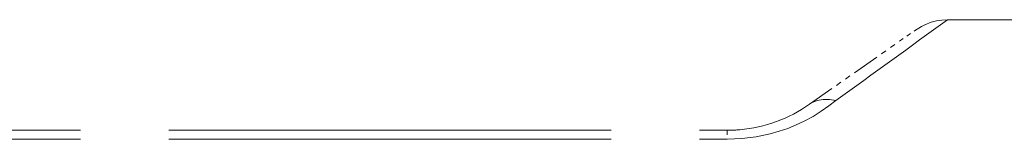
# Model space of a CAD drawing. Extents: x 40 to 758, y 51 to 535.
# Drawn here: x 644 to 666, y 306 to 308 of the extents above; entities that cross this region are included whole.
import ezdxf

# ---------------------------------------------------------------- set-up
doc = ezdxf.new("R2010")
doc.units = 0
doc.linetypes.add('PHANTOM', pattern=[20, 10, -2, 2, -2, 2, -2])

msp = doc.modelspace()

# ---------------------------------------------------------------- linework, layer by layer
at = {"color": 7, "linetype": 'PHANTOM', "lineweight": 13, "ltscale": 0.343411}
msp.add_line((664.798767, 308.302856), (678.535217, 308.302856), dxfattribs=at)
at = {"color": 7, "linetype": 'PHANTOM', "lineweight": 13, "ltscale": 0.010406}
msp.add_line((663.708618, 307.81485), (664.049622, 308.053558), dxfattribs=at)
at = {"color": 7, "linetype": 'PHANTOM', "lineweight": 13, "ltscale": 0.062076}
msp.add_line((661.674622, 306.390594), (663.708618, 307.814819), dxfattribs=at)
at = {"color": 7, "linetype": 'PHANTOM', "lineweight": 13}
for p, q in [((627.18512, 305.600128), (659.810486, 305.600128)), ((627.185181, 305.802856), (659.810486, 305.802856))]:
    msp.add_line(p, q, dxfattribs=at)
at = {"color": 7, "linetype": 'PHANTOM', "lineweight": 13, "ltscale": 0.005068}
msp.add_line((659.810486, 305.802856), (659.810486, 305.600128), dxfattribs=at)
at = {"color": 7, "linetype": 'PHANTOM', "lineweight": 13}
for points in [[(664.798767, 308.302856), (664.672058, 308.296265), (664.546692, 308.276733), (664.42395, 308.24469), (664.284546, 308.190491), (664.207825, 308.152008), (664.049622, 308.053558)], [(662.269165, 306.475677), (662.124451, 306.501801), (661.982361, 306.501709), (661.847229, 306.474792), (661.723328, 306.421387), (661.674561, 306.390594)], [(662.269165, 306.475677), (662.113342, 306.353149), (661.941284, 306.232513), (661.75647, 306.118103), (661.554626, 306.009216), (661.374756, 305.924927), (661.183228, 305.84729), (660.989807, 305.780701), (660.78717, 305.7229), (660.472534, 305.655975), (660.144897, 305.614319), (659.810486, 305.600128)]]:
    msp.add_lwpolyline(points, dxfattribs=at)
for centre, radius, start, end in [((17.722534, 1201.517334), 1102.968639, 305.758804, 305.920908), ((659.810486, 309.052734), 3.249882, 275.131157, 305.005776), ((659.810486, 309.052856), 3.25, 269.999588, 275.13061)]:
    msp.add_arc(centre, radius, start, end, dxfattribs=at)

doc.saveas('drawing.dxf')
